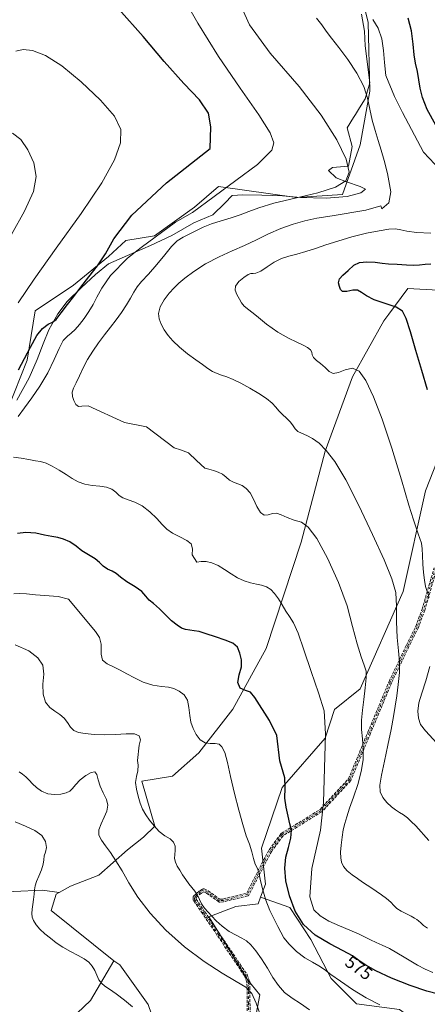
# Model space of a CAD drawing. Units: metres. Extents: x 628385 to 631853, y 4704161 to 4706547.
# Drawn here: x 631076 to 631306, y 4704925 to 4705480 of the extents above; entities that cross this region are included whole.
import ezdxf
from ezdxf.enums import TextEntityAlignment as Align

# ---------------------------------------------------------------- set-up
doc = ezdxf.new("R2010")
doc.units = ezdxf.units.M
doc.header["$MEASUREMENT"] = 0
doc.linetypes.add('DGN Style 3', pattern=[2.307223, 1.648017, -0.659207])
doc.linetypes.add('DGN Style 4', pattern=[2.638475, 1.318413, -0.659207, 0.001648, -0.659207])
for name, color, linetype, lineweight in [('Arbolado forestal CxS', 92, 'Continuous', 0), ('Camino eje', 30, 'DGN Style 4', 13), ('Cultivos herbáceos CxS', 92, 'Continuous', 0), ('Curva de nivel maestra', 30, 'Continuous', 30), ('Curva de nivel normal', 30, 'Continuous', 0), ('Espacio natural protegido', 121, 'Continuous', 13), ('Espacio natural protegido CxS', 121, 'Continuous', 0), ('Matorral CxS', 135, 'Continuous', 0), ('Rótulo de curva de nivel directora', 7, 'Continuous', 0), ('Senda', 7, 'DGN Style 3', 0)]:
    doc.layers.add(name, color=color, linetype=linetype, lineweight=lineweight)
doc.styles.add('Style-Arial', font='txt')

# ---------------------------------------------------------------- blocks, each defined once
blk = doc.blocks.new('*U16')
at = {"layer": 'Matorral CxS', "color": 135, "linetype": 'Continuous', "lineweight": 0}
for points in [[(631317.0887, 4704916.3439, 570.2343), (631305.1435, 4704911.5879, 568.2688), (631290.2419, 4704922.6301, 571.3079), (631266.0177, 4704925.8093, 568.7236), (631251.6669, 4704940.0405, 569.7813), (631240.2903, 4704961.9703, 574.6436), (631228.3797, 4704980.0745, 574.3767), (631211.9407, 4704985.8275, 569.6187), (631214.6979, 4704993.0535, 570.8161), (631212.3173, 4705013.4055, 571.0636), (631223.9871, 4705047.5281, 574.6142), (631248.2235, 4705075.3649, 579.8264), (631253.6093, 4705091.5277, 581.2714), (631267.9715, 4705103.2017, 584.2688), (631292.2077, 4705157.9773, 590.6653), (631304.7749, 4705214.5491, 597.5408), (631336.1927, 4705294.4675, 605.5847)], [(631311.9583, 4705327.6925, 602.5003), (631294.9033, 4705328.5907, 601.2396), (631284.1531, 4705314.1779, 599.7229), (631281.3217, 4705310.3819, 599.2011), (631263.7283, 4705278.8089, 594.3929), (631248.2261, 4705236.9981, 590.0718), (631234.7611, 4705185.8147, 584.3891), (631215.0217, 4705125.7771, 577.6279), (631196.2249, 4705091.6323, 573.3241), (631177.1781, 4705067.0067, 569.0205), (631162.2751, 4705053.9185, 566.4456), (631144.9979, 4705051.1209, 564.8584), (631152.2163, 4705025.7171, 564.6036), (631145.8951, 4705019.6919, 562.7928), (631136.9189, 4705012.5081, 561.1483), (631120.7615, 4704998.1413, 558.9124), (631104.8183, 4704992.0985, 557.6801), (631098.3623, 4704988.4047, 556.7878), (631088.9973, 4704989.7829, 555.4656), (631056.1331, 4704988.2641, 549.0489)], [(631066.0127, 4705252.2659, 576.4264), (631080.3755, 4705288.1837, 574.8175), (631084.8641, 4705316.0207, 571.7334), (631106.4065, 4705330.3885, 573.668), (631126.1551, 4705346.5511, 575.3246), (631136.0283, 4705355.5309, 576.2176), (631152.1853, 4705358.2249, 578.6892), (631174.6257, 4705374.3877, 579.2866), (631188.0901, 4705386.0615, 579.1713), (631232.0731, 4705379.7751, 584.6789), (631258.1031, 4705381.5709, 585.4762), (631267.9769, 4705409.4077, 587.6839), (631273.4765, 4705439.7173, 590.2884), (631272.4593, 4705478.4263, 594.3035), (631266.7467, 4705502.4063, 596.8676)]]:
    blk.add_polyline3d(points, dxfattribs=at)

msp = doc.modelspace()

# ---------------------------------------------------------------- linework, layer by layer
at = {"layer": 'Arbolado forestal CxS', "color": 92, "linetype": 'Continuous', "lineweight": 0}
for points in [[(631129.2687, 4704949.9165, 556.1528), (631132.6655, 4704947.7395, 556.2429), (631148.5861, 4704925.4055, 555.4707), (631155.7667, 4704904.7523, 553.7374), (631148.5855, 4704894.8745, 552.4251), (631162.9473, 4704888.5883, 552.8797), (631197.0565, 4704885.8941, 554.5364), (631202.4415, 4704886.7919, 554.7759), (631206.0329, 4704902.0579, 556.7632), (631211.4187, 4704930.7927, 560.763), (631204.2379, 4704939.7719, 561.2179), (631193.4671, 4704957.7319, 562.7976), (631182.6963, 4704974.7939, 564.9009), (631197.8735, 4704980.5507, 567.1019), (631210.5375, 4704982.1505, 569.1892), (631211.9407, 4704985.8275, 569.6187)], [(631206.0329, 4704902.0579, 556.7632), (631211.4187, 4704930.7927, 560.763), (631204.2379, 4704939.7719, 561.2179), (631193.4671, 4704957.7319, 562.7976), (631182.6963, 4704974.7939, 564.9009), (631197.8735, 4704980.5507, 567.1019), (631210.5375, 4704982.1505, 569.1892), (631211.9407, 4704985.8275, 569.6187), (631228.3797, 4704980.0745, 574.3767), (631240.2903, 4704961.9703, 574.6436), (631251.6669, 4704940.0405, 569.7813), (631266.0177, 4704925.8093, 568.7236), (631290.2419, 4704922.6301, 571.3079)], [(631211.9407, 4704985.8275, 569.6187), (631228.3797, 4704980.0745, 574.3767), (631240.2903, 4704961.9703, 574.6436), (631251.6669, 4704940.0405, 569.7813), (631266.0177, 4704925.8093, 568.7236), (631290.2419, 4704922.6301, 571.3079), (631305.1435, 4704911.5879, 568.2688), (631317.0887, 4704916.3439, 570.2343), (631352.0059, 4704917.2525, 568.5247), (631367.4257, 4704910.6683, 565.4377), (631369.0927, 4704902.8923, 563.7336)], [(631129.2687, 4704949.9165, 556.1528), (631116.0419, 4704927.6207, 553.2238), (631097.4467, 4704909.9929, 550.402), (631080.9391, 4704885.4323, 547.3432), (631072.2883, 4704854.4663, 543.9642), (631067.7999, 4704837.4053, 542.3354), (631076.7755, 4704814.0585, 540.5701), (631083.9563, 4704805.0783, 539.9527), (631099.2149, 4704787.1193, 538.0893)], [(631097.4467, 4704909.9929, 550.402), (631116.0419, 4704927.6207, 553.2238), (631129.2687, 4704949.9165, 556.1528), (631132.6655, 4704947.7395, 556.2429), (631148.5861, 4704925.4055, 555.4707)]]:
    msp.add_polyline3d(points, dxfattribs=at)
at = {"layer": 'Camino eje', "color": 30, "linetype": 'DGN Style 4', "lineweight": 13}
msp.add_polyline3d([(631310.4755, 4705171.1733, 597.2352), (631303.6493, 4705147.6783, 594.6705), (631300.0773, 4705137.9945, 593.2052), (631294.8003, 4705127.3997, 591.8707), (631284.9961, 4705106.8793, 590.1795), (631273.0825, 4705078.3867, 586.8768), (631262.0933, 4705052.0141, 584.1318), (631245.9439, 4705034.5735, 581.4496), (631223.9811, 4705021.0087, 574.8145), (631217.4781, 4705012.1415, 572.5368), (631214.2977, 4705006.3003, 572.6993), (631204.6015, 4704987.4193, 569.5088), (631190.8065, 4704983.9707, 566.9181), (631188.7675, 4704983.7801, 566.8828), (631181.8899, 4704988.6927, 567.6481), (631179.8079, 4704989.7561, 566.9759), (631178.0777, 4704988.7691, 566.9056), (631174.7671, 4704986.0021, 565.8093), (631174.7469, 4704984.4055, 565.4193), (631179.7605, 4704977.0577, 565.7917), (631187.9921, 4704964.9499, 564.4607), (631203.5899, 4704941.8029, 565.8991), (631204.9859, 4704938.0485, 564.0406), (631205.0653, 4704935.3497, 562.5471), (631205.1197, 4704926.3457, 561.6753), (631205.2459, 4704912.4885, 558.6544)], dxfattribs=at)
at = {"layer": 'Cultivos herbáceos CxS', "color": 92, "linetype": 'Continuous', "lineweight": 0}
for points in [[(631266.7467, 4705502.4063, 596.8676), (631272.4593, 4705478.4263, 594.3035), (631273.4765, 4705439.7173, 590.2884), (631267.9769, 4705409.4077, 587.6839), (631258.1031, 4705381.5709, 585.4762), (631232.0731, 4705379.7751, 584.6789), (631188.0901, 4705386.0615, 579.1713), (631174.6257, 4705374.3877, 579.2866), (631152.1853, 4705358.2249, 578.6892), (631136.0283, 4705355.5309, 576.2176), (631126.1551, 4705346.5511, 575.3246), (631106.4065, 4705330.3885, 573.668), (631084.8641, 4705316.0207, 571.7334), (631080.3755, 4705288.1837, 574.8175), (631066.0127, 4705252.2659, 576.4264)], [(631266.7467, 4705502.4063, 596.8676), (631272.4593, 4705478.4263, 594.3035), (631273.4765, 4705439.7173, 590.2884), (631267.9769, 4705409.4077, 587.6839), (631258.1031, 4705381.5709, 585.4762), (631232.0731, 4705379.7751, 584.6789), (631188.0901, 4705386.0615, 579.1713), (631174.6257, 4705374.3877, 579.2866), (631152.1853, 4705358.2249, 578.6892), (631136.0283, 4705355.5309, 576.2176), (631126.1551, 4705346.5511, 575.3246), (631106.4065, 4705330.3885, 573.668), (631084.8641, 4705316.0207, 571.7334), (631080.3755, 4705288.1837, 574.8175), (631066.0127, 4705252.2659, 576.4264)], [(631148.5861, 4704925.4055, 555.4707), (631132.6655, 4704947.7395, 556.2429), (631129.2687, 4704949.9165, 556.1528), (631093.8331, 4704978.3865, 556.2889), (631096.6821, 4704987.4427, 556.5348), (631098.3623, 4704988.4047, 556.7878), (631104.8183, 4704992.0985, 557.6801), (631120.7615, 4704998.1413, 558.9124), (631136.9189, 4705012.5081, 561.1483), (631145.8951, 4705019.6919, 562.7928), (631152.2163, 4705025.7171, 564.6036), (631144.9979, 4705051.1209, 564.8584), (631162.2751, 4705053.9185, 566.4456), (631177.1781, 4705067.0067, 569.0205), (631196.2249, 4705091.6323, 573.3241), (631215.0217, 4705125.7771, 577.6279), (631234.7611, 4705185.8147, 584.3891), (631248.2261, 4705236.9981, 590.0718), (631263.7283, 4705278.8089, 594.3929), (631281.3217, 4705310.3819, 599.2011), (631284.1531, 4705314.1779, 599.7229), (631294.9033, 4705328.5907, 601.2396), (631311.9583, 4705327.6925, 602.5003)], [(631311.9583, 4705327.6925, 602.5003), (631294.9033, 4705328.5907, 601.2396), (631284.1531, 4705314.1779, 599.7229), (631281.3217, 4705310.3819, 599.2011), (631263.7283, 4705278.8089, 594.3929), (631248.2261, 4705236.9981, 590.0718), (631234.7611, 4705185.8147, 584.3891), (631215.0217, 4705125.7771, 577.6279), (631196.2249, 4705091.6323, 573.3241), (631177.1781, 4705067.0067, 569.0205), (631162.2751, 4705053.9185, 566.4456), (631144.9979, 4705051.1209, 564.8584), (631152.2163, 4705025.7171, 564.6036), (631145.8951, 4705019.6919, 562.7928), (631136.9189, 4705012.5081, 561.1483), (631120.7615, 4704998.1413, 558.9124), (631104.8183, 4704992.0985, 557.6801), (631098.3623, 4704988.4047, 556.7878)], [(631336.1927, 4705294.4675, 605.5847), (631304.7749, 4705214.5491, 597.5408), (631292.2077, 4705157.9773, 590.6653), (631267.9715, 4705103.2017, 584.2688), (631253.6093, 4705091.5277, 581.2714), (631248.2235, 4705075.3649, 579.8264), (631223.9871, 4705047.5281, 574.6142), (631212.3173, 4705013.4055, 571.0636), (631214.6979, 4704993.0535, 570.8161), (631211.9407, 4704985.8275, 569.6187), (631210.5375, 4704982.1505, 569.1892), (631197.8735, 4704980.5507, 567.1019), (631182.6963, 4704974.7939, 564.9009), (631193.4671, 4704957.7319, 562.7976), (631204.2379, 4704939.7719, 561.2179), (631211.4187, 4704930.7927, 560.763), (631206.0329, 4704902.0579, 556.7632)], [(631211.9407, 4704985.8275, 569.6187), (631214.6979, 4704993.0535, 570.8161), (631212.3173, 4705013.4055, 571.0636), (631223.9871, 4705047.5281, 574.6142), (631248.2235, 4705075.3649, 579.8264), (631253.6093, 4705091.5277, 581.2714), (631267.9715, 4705103.2017, 584.2688), (631292.2077, 4705157.9773, 590.6653), (631304.7749, 4705214.5491, 597.5408), (631336.1927, 4705294.4675, 605.5847)], [(631098.3623, 4704988.4047, 556.7878), (631096.6821, 4704987.4427, 556.5348), (631093.8331, 4704978.3865, 556.2889), (631129.2687, 4704949.9165, 556.1528)], [(631129.2687, 4704949.9165, 556.1528), (631132.6655, 4704947.7395, 556.2429), (631148.5861, 4704925.4055, 555.4707), (631155.7667, 4704904.7523, 553.7374), (631148.5855, 4704894.8745, 552.4251), (631162.9473, 4704888.5883, 552.8797), (631197.0565, 4704885.8941, 554.5364), (631202.4415, 4704886.7919, 554.7759), (631206.0329, 4704902.0579, 556.7632), (631211.4187, 4704930.7927, 560.763), (631204.2379, 4704939.7719, 561.2179), (631193.4671, 4704957.7319, 562.7976), (631182.6963, 4704974.7939, 564.9009), (631197.8735, 4704980.5507, 567.1019), (631210.5375, 4704982.1505, 569.1892), (631211.9407, 4704985.8275, 569.6187)]]:
    msp.add_polyline3d(points, dxfattribs=at)
at = {"layer": 'Curva de nivel maestra', "color": 30, "linetype": 'Continuous', "lineweight": 30, "flags": 128}
for points, elevation in [([(631075.5, 4705282.7201), (631082.3, 4705295.4701), (631085.82, 4705302.0801), (631088.99, 4705306.0601), (631092.2, 4705308.5001), (631094.61, 4705309.5601), (631096.72, 4705311.1401), (631099.6, 4705314.8601), (631103.18, 4705319.5301), (631106.76, 4705324.0201), (631110.6, 4705329.2601), (631115.13, 4705335.2201), (631120.03, 4705341.3501), (631124.52, 4705348.0501), (631129.29, 4705356.6001), (631139.3, 4705369.9501), (631158.91, 4705388.0301), (631183.46, 4705407.4701), (631183.91, 4705419.5401), (631182.62, 4705427.2301), (631177.42, 4705434.8001), (631168.56, 4705444.0901), (631157.58, 4705456.3401), (631145.66, 4705470.5501), (631132.05, 4705485.8401)], 575), ([(631310.63, 4705420.6501), (631305.7, 4705429.3501), (631303.09, 4705436.2301), (631301.83, 4705441.4701), (631301.05, 4705446.1101), (631300.26, 4705450.7801), (631299.25, 4705455.4201), (631298.45, 4705460.1001), (631297.86, 4705466.1401), (631296.92, 4705473.7101), (631295.06, 4705480.7901)], 600), ([(631305.96, 4705271.5301), (631302.79, 4705282.3301), (631299.44, 4705293.6001), (631296.3, 4705304.1201), (631294, 4705311.6101), (631291.88, 4705315.7601), (631288.2, 4705318.1601), (631282.15, 4705320.1601), (631275.93, 4705322.2701), (631271.62, 4705324.4101), (631268.77, 4705326.2901), (631266.49, 4705327.5501), (631263.88, 4705327.7201), (631260.52, 4705326.9501), (631257.96, 4705326.8101), (631256.95, 4705328.0201), (631256.28, 4705329.7701), (631255.8, 4705331.8501), (631256.29, 4705333.9801), (631258.29, 4705336.0401), (631261.31, 4705338.7401), (631264.37, 4705341.6301), (631267.59, 4705343.3001), (631271.82, 4705343.6201), (631276.49, 4705343.3501), (631280.35, 4705342.9101), (631284.03, 4705342.4601), (631288.94, 4705342.2101), (631294.17, 4705341.9501), (631298.18, 4705341.7101), (631301.39, 4705341.9201), (631304.67, 4705342.3301), (631307.83, 4705342.4201)], 600), ([(631312.14, 4704931.1601), (631305.62, 4704932.9601), (631296.23, 4704936.0201), (631285.62, 4704940.2501), (631276.88, 4704944.2701), (631271.15, 4704947.4901), (631267.21, 4704950.2001), (631263.63, 4704952.7001), (631258.44, 4704955.6601), (631250.85, 4704959.5801), (631242.62, 4704964.4801), (631236.02, 4704970.4701), (631231.42, 4704977.8601), (631228.18, 4704986.5101), (631226.17, 4704995.0801), (631225.47, 4705002.2301), (631226.05, 4705008.2601), (631227.55, 4705013.8401), (631228.99, 4705019.0401), (631229.26, 4705023.4501), (631228.46, 4705027.1601), (631227.42, 4705031.4301), (631226.28, 4705036.5101), (631225.52, 4705041.5301), (631225.81, 4705047.3101), (631225.57, 4705053.0601), (631222.69, 4705062.5401), (631221.05, 4705076.9401), (631216.93, 4705085.2301), (631208.72, 4705098.2501), (631206.24, 4705101.2001), (631203.45, 4705102.1801), (631200.43, 4705103.6001), (631199.07, 4705106.6501), (631199.9, 4705111.0101), (631201.09, 4705115.4901), (631201.13, 4705119.4401), (631200.29, 4705123.1701), (631198.88, 4705126.5201), (631196.19, 4705128.8501), (631191.85, 4705130.5701), (631186.43, 4705132.3501), (631181.18, 4705134.1101), (631177.25, 4705135.3701), (631174.45, 4705135.8501), (631172.02, 4705136.1601), (631169.61, 4705136.5801), (631167.31, 4705137.3201), (631164.84, 4705138.9801), (631161.76, 4705141.5001), (631158.46, 4705144.5601), (631154.93, 4705148.1801), (631151.53, 4705151.2101), (631149.06, 4705153.1601), (631147.26, 4705155.3101), (631144.98, 4705157.9401), (631141.14, 4705160.6001), (631136.61, 4705163.3801), (631133, 4705166.0901), (631130.46, 4705168.1501), (631128.21, 4705169.4401), (631125.69, 4705170.5401), (631123.22, 4705172.2501), (631121.16, 4705174.3401), (631118.64, 4705176.4001), (631114.95, 4705178.5201), (631111.21, 4705180.8801), (631107.99, 4705183.5101), (631104.38, 4705185.8401), (631100.76, 4705187.4901), (631097.69, 4705188.4501), (631094.31, 4705188.8901), (631090.21, 4705189.6401), (631085.25, 4705190.7201), (631079.71, 4705191.1001), (631074.93, 4705190.7001)], 575)]:
    msp.add_lwpolyline(points, dxfattribs=dict(at, elevation=elevation))
at = {"layer": 'Curva de nivel normal', "color": 30, "linetype": 'Continuous', "lineweight": 0, "flags": 128}
for points, elevation in [([(631075.3, 4705256.4101), (631078.86, 4705261.4001), (631082.98, 4705266.9901), (631087.57, 4705273.5701), (631091.98, 4705281.0401), (631095.54, 4705288.5201), (631098.31, 4705294.8501), (631100.74, 4705299.2601), (631103.02, 4705301.8101), (631105.19, 4705303.4901), (631107.42, 4705305.4501), (631109.87, 4705308.2601), (631112.51, 4705311.7501), (631115.13, 4705315.5801), (631117.51, 4705319.5401), (631119.69, 4705323.7101), (631122.41, 4705328.7601), (631127.26, 4705335.9001), (631136.88, 4705345.7401), (631144.52, 4705351.6901), (631164.01, 4705365.8701), (631173.61, 4705371.4001), (631210.15, 4705398.5001), (631218.18, 4705406.5001), (631219.31, 4705410.5901), (631217.27, 4705416.3001), (631210.96, 4705426.4701), (631200.39, 4705441.3301), (631188.11, 4705459.1901), (631176.52, 4705477.9901), (631165.94, 4705496.6201)], 580), ([(631305.87, 4704968.2801), (631303.71, 4704969.9101), (631302.13, 4704971.4001), (631300.95, 4704972.5001), (631299.87, 4704973.2801), (631298.54, 4704974.0701), (631296.65, 4704975.1201), (631291.06, 4704977.8401), (631288.68, 4704979.4401), (631287.02, 4704981.1901), (631285.31, 4704983.0601), (631282.91, 4704985.0801), (631279.99, 4704987.2101), (631277.11, 4704989.2101), (631274.53, 4704990.9401), (631272.04, 4704992.5401), (631269.35, 4704994.2901), (631266.45, 4704996.2801), (631263.5, 4704998.4101), (631260.76, 4705000.6801), (631258.62, 4705003.0701), (631257.43, 4705005.4501), (631257.03, 4705007.9701), (631257, 4705011.1301), (631257.24, 4705015.1501), (631257.78, 4705019.5601), (631258.52, 4705023.6601), (631259.35, 4705027.2501), (631260.43, 4705030.9901), (631262.05, 4705035.8701), (631264.22, 4705042.1701), (631266.61, 4705049.3301), (631268.59, 4705056.5201), (631269.66, 4705063.2301), (631269.73, 4705069.3101), (631269.26, 4705074.8901), (631268.85, 4705080.2401), (631268.85, 4705085.5401), (631269.28, 4705091.0701), (631270.03, 4705097.2101), (631270.89, 4705103.6801), (631271.46, 4705109.2501), (631271.34, 4705113.1701), (631270.3, 4705116.4201), (631268.5, 4705121.1101), (631266.26, 4705128.4701), (631263.78, 4705138.2601), (631260.62, 4705149.8601), (631255.88, 4705163.0601), (631249.67, 4705176.7001), (631243.56, 4705187.8101), (631238.79, 4705194.2301), (631234.86, 4705196.9101), (631230.91, 4705198.1701), (631226.94, 4705199.5301), (631223.53, 4705201.0701), (631220.86, 4705202.0201), (631218.55, 4705201.8801), (631216.25, 4705201.1301), (631213.97, 4705200.9601), (631211.8, 4705202.4601), (631209.82, 4705205.8301), (631207.97, 4705209.9901), (631206.04, 4705213.5201), (631203.86, 4705215.9401), (631201.48, 4705217.5601), (631198.99, 4705218.6301), (631196.57, 4705219.5101), (631194.47, 4705220.7301), (631192.59, 4705222.3701), (631190.52, 4705223.9701), (631188.07, 4705225.2401), (631185.41, 4705226.1701), (631182.79, 4705226.8401), (631180.47, 4705227.4501), (631175.76, 4705231.7601), (631171.27, 4705235.9801), (631166.72, 4705237.7501), (631163.27, 4705238.7901), (631147.7, 4705250.7701), (631135.23, 4705253.1001), (631114.83, 4705262.4701), (631111.24, 4705262.3501), (631109.21, 4705262.2101), (631107.83, 4705263.3201), (631106.69, 4705265.4401), (631105.84, 4705267.8501), (631105.66, 4705270.1101), (631106.42, 4705272.4601), (631107.95, 4705275.4701), (631109.85, 4705279.4001), (631111.95, 4705283.9101), (631114.4, 4705288.5801), (631117.3, 4705293.2401), (631120.55, 4705297.9301), (631123.97, 4705302.5301), (631127.3, 4705306.8401), (631130.45, 4705310.9601), (631133.49, 4705315.1501), (631136.28, 4705319.3701), (631138.58, 4705323.2201), (631140.44, 4705326.5301), (631142.26, 4705329.4601), (631144.8, 4705332.6001), (631148.67, 4705336.7401), (631153.47, 4705342.0601), (631158.02, 4705347.6001), (631161.74, 4705352.2101), (631164.97, 4705355.4201), (631168.19, 4705357.4901), (631171.63, 4705359.1901), (631175.36, 4705361.0701), (631179.5, 4705363.0601), (631184.24, 4705364.9301), (631189.63, 4705366.6901), (631195.25, 4705368.3701), (631200.48, 4705370.0501), (631205.31, 4705371.8701), (631210.97, 4705374.0001), (631219.44, 4705376.5501), (631231.3, 4705379.4701), (631244.11, 4705382.5401), (631254.14, 4705385.6801), (631259.86, 4705389.2901), (631261.78, 4705394.1201), (631260.19, 4705401.3901), (631254.9, 4705412.2201), (631246.06, 4705426.1501), (631233.66, 4705442.2501), (631217.35, 4705461.1801), (631205.59, 4705477.0401), (631201.4, 4705486.6401)], 585), ([(631306.76, 4705017.6901), (631299.35, 4705026.0201), (631296.75, 4705028.4201), (631294.59, 4705030.5101), (631292.45, 4705032.1601), (631290.21, 4705033.5501), (631287.96, 4705034.9601), (631285.61, 4705036.7301), (631283.1, 4705039.1401), (631280.75, 4705042.0301), (631279.25, 4705045.1401), (631279.06, 4705048.9601), (631280.04, 4705054.5501), (631281.7, 4705062.3201), (631283.64, 4705071.3701), (631285.47, 4705080.1601), (631286.84, 4705087.5001), (631287.77, 4705093.4601), (631288.58, 4705099.2201), (631289.49, 4705105.6401), (631290.21, 4705112.2801), (631290.23, 4705118.4201), (631289.55, 4705124.6201), (631288.78, 4705132.1001), (631288.5, 4705140.9101), (631288.54, 4705149.6901), (631288.01, 4705157.3301), (631285.86, 4705165.1401), (631281.48, 4705175.7101), (631274.97, 4705190.0701), (631267.31, 4705206.3701), (631259.93, 4705220.9101), (631253.77, 4705231.1001), (631248.88, 4705237.3601), (631244.84, 4705241.4001), (631241.24, 4705244.1201), (631237.87, 4705245.8701), (631234.95, 4705247.0201), (631232.83, 4705248.0901), (631231.44, 4705249.4601), (631230.23, 4705251.2201), (631228.66, 4705253.2801), (631226.57, 4705255.4901), (631224.26, 4705257.6901), (631222.19, 4705259.7501), (631220.44, 4705261.8001), (631218.42, 4705264.0501), (631215.29, 4705266.6301), (631210.89, 4705269.4701), (631205.81, 4705272.4101), (631200.79, 4705275.1801), (631196.39, 4705277.4201), (631192.82, 4705278.9301), (631189.92, 4705279.8501), (631187.35, 4705280.6501), (631184.82, 4705281.8701), (631182.17, 4705283.6201), (631179.18, 4705285.7401), (631175.41, 4705288.3601), (631170.78, 4705291.7201), (631166.14, 4705295.5201), (631162.41, 4705299.0401), (631159.73, 4705302.1901), (631157.66, 4705305.3101), (631155.92, 4705308.4101), (631154.7, 4705311.4201), (631154.39, 4705314.5701), (631155.34, 4705318.2101), (631157.49, 4705322.2401), (631160.31, 4705326.0001), (631163.14, 4705328.9901), (631165.87, 4705331.5601), (631169.25, 4705334.4701), (631174.22, 4705338.1501), (631180.93, 4705342.3901), (631188.48, 4705346.4501), (631195.92, 4705349.8401), (631202.86, 4705352.8301), (631209.56, 4705355.9601), (631216.37, 4705359.3101), (631223.29, 4705362.4101), (631230.2, 4705364.8601), (631236.91, 4705366.6701), (631243.66, 4705368.1201), (631252.27, 4705369.4701), (631271.2, 4705372.7801), (631279.69, 4705375.0501), (631280.29, 4705373.4701), (631284.18, 4705376.7801), (631285.22, 4705383.0501), (631283.44, 4705393.3001), (631281.49, 4705400.7501), (631279.91, 4705406.5101), (631278.21, 4705411.9101), (631276.38, 4705417.4901), (631274.76, 4705423.4501), (631273.52, 4705429.5701), (631272.23, 4705435.7001), (631270.01, 4705442.3201), (631266.19, 4705449.8101), (631261.1, 4705457.5101), (631255.96, 4705464.2401), (631251.82, 4705469.4901), (631248.83, 4705473.5601), (631246.36, 4705477.1001), (631243.34, 4705480.8301)], 590), ([(631313.28, 4705395.1401), (631303.6, 4705405.3801), (631291.81, 4705427.7901), (631287.26, 4705436.7701), (631282.56, 4705448.5501), (631281.64, 4705455.7601), (631281.24, 4705462.6201), (631280.19, 4705469.2401), (631278.13, 4705475.1101), (631275.19, 4705480.1601)], 595), ([(631075.38, 4705320.5701), (631084.24, 4705333.8201), (631096.66, 4705351.3101), (631110.73, 4705370.7901), (631122.42, 4705388.0001), (631129.64, 4705401.0501), (631132.98, 4705410.6901), (631133.13, 4705418.2001), (631129.58, 4705425.5401), (631121.73, 4705434.6701), (631110.87, 4705445.0501), (631099.9, 4705453.9701), (631090.68, 4705459.7201), (631083.46, 4705462.5201), (631078.03, 4705463.1801), (631074, 4705462.2801)], 570), ([(631071.55, 4705358.9201), (631078.84, 4705372.2201), (631083.89, 4705383.1401), (631085.46, 4705391.6501), (631084.04, 4705399.4101), (631080.82, 4705406.7401), (631076.8, 4705412.5101), (631072.12, 4705416.0801)], 565), ([(631306.85, 4705154.6601), (631305.8, 4705157.9701), (631304.88, 4705160.8101), (631304.17, 4705164.2501), (631303.63, 4705168.5701), (631303.26, 4705173.4201), (631303.09, 4705178.1301), (631302.97, 4705182.0601), (631302.56, 4705185.1001), (631301.71, 4705187.7101), (631300.67, 4705190.4801), (631299.6, 4705193.7901), (631298.14, 4705198.3901), (631295.52, 4705206.6201), (631291.21, 4705220.7501), (631285.8, 4705238.6101), (631280.42, 4705254.9401), (631275.52, 4705267.5501), (631271.16, 4705276.7201), (631267.38, 4705282.0801), (631263.66, 4705283.6601), (631259.63, 4705282.8001), (631255.78, 4705281.3301), (631252.82, 4705280.7801), (631250.56, 4705281.8401), (631248.26, 4705284.0201), (631245.68, 4705286.2701), (631243.31, 4705288.0801), (631241.74, 4705289.6701), (631241.02, 4705291.2301), (631240.68, 4705292.7001), (631239.97, 4705294.0301), (631238.4, 4705295.2801), (631235.89, 4705296.6501), (631232.33, 4705298.3501), (631227.55, 4705300.6901), (631221.66, 4705304.0701), (631215.3, 4705308.5401), (631209.52, 4705313.1801), (631202.72, 4705318.7101), (631201.21, 4705320.4701), (631199.95, 4705322.6501), (631198.58, 4705325.1201), (631197.53, 4705327.5701), (631197.72, 4705329.9801), (631199.59, 4705332.4401), (631202.43, 4705334.7601), (631204.92, 4705336.4301), (631206.47, 4705337.0501), (631207.63, 4705337.0001), (631209.3, 4705337.1701), (631211.95, 4705338.3801), (631215.51, 4705340.7001), (631219.51, 4705343.3601), (631223.62, 4705345.4301), (631227.84, 4705346.7801), (631232.38, 4705347.9301), (631237.4, 4705349.3301), (631242.82, 4705351.0901), (631248.69, 4705353.1101), (631255.45, 4705355.3101), (631263.34, 4705357.6301), (631271.55, 4705359.7001), (631278.74, 4705361.1501), (631284.18, 4705361.9601), (631287.98, 4705362.1401), (631290.89, 4705361.7101), (631294.27, 4705360.9501), (631299.66, 4705360.1901), (631307.82, 4705359.8101)], 595), ([(631308.97, 4704943.4701), (631304.6, 4704945.3401), (631300.4, 4704947.5701), (631296.53, 4704949.8301), (631292.75, 4704952.1101), (631288.71, 4704954.5101), (631284.45, 4704956.8401), (631280.42, 4704958.7401), (631276.94, 4704960.2401), (631273.89, 4704961.7101), (631270.75, 4704963.3401), (631267.01, 4704965.1301), (631262.25, 4704967.1701), (631256.39, 4704969.6101), (631250.32, 4704972.3801), (631245.41, 4704975.2401), (631241.94, 4704978.7401), (631239.57, 4704986.0501), (631240.75, 4705001.8901), (631245.57, 4705023.4701), (631247.29, 4705039.1901), (631248.52, 4705077.7801), (631247.78, 4705090.7001), (631244.52, 4705100.8101), (631240.39, 4705112.9701), (631236.34, 4705125.0701), (631232.99, 4705134.5001), (631230.42, 4705140.3001), (631228.22, 4705143.8101), (631226.07, 4705146.9401), (631223.97, 4705150.4401), (631221.91, 4705153.9001), (631219.81, 4705156.8301), (631217.59, 4705159.1001), (631215.17, 4705160.6601), (631212.49, 4705161.5401), (631209.53, 4705162.0601), (631206.2, 4705162.7701), (631202.57, 4705163.9801), (631198.93, 4705165.7301), (631195.33, 4705167.9301), (631191.64, 4705170.3401), (631187.92, 4705172.5401), (631184.43, 4705174.1401), (631181.25, 4705174.9001), (631178.39, 4705174.8101), (631175.97, 4705174.3801), (631173.32, 4705178.6901), (631173.48, 4705182.0001), (631172.75, 4705184.7301), (631170.31, 4705186.7501), (631166.4, 4705188.6801), (631162.29, 4705190.8301), (631159.05, 4705193.1201), (631156.45, 4705195.7401), (631153.46, 4705199.1001), (631149.54, 4705202.9001), (631145.15, 4705206.1001), (631140.98, 4705208.1701), (631137.33, 4705209.4901), (631134.34, 4705210.6401), (631132.13, 4705212.0701), (631130.29, 4705213.8501), (631128.08, 4705215.5901), (631125.07, 4705216.7601), (631121.31, 4705217.2901), (631117.08, 4705217.6501), (631112.88, 4705218.4001), (631109.14, 4705219.7501), (631105.79, 4705221.6201), (631102.3, 4705223.8301), (631098.45, 4705226.1901), (631094.55, 4705228.4501), (631091.01, 4705230.1801), (631087.97, 4705231.1001), (631085.01, 4705231.5701), (631081.38, 4705232.2601), (631077.01, 4705233.0701), (631072.72, 4705233.5401)], 580), ([(631279.07, 4704925.2101), (631271.36, 4704929.1501), (631263.78, 4704933.8101), (631256.9, 4704938.4201), (631251.56, 4704942.2501), (631247.85, 4704945.1001), (631244.71, 4704947.2201), (631241.12, 4704949.1601), (631236.81, 4704951.6601), (631232.16, 4704955.2001), (631227.99, 4704959.2901), (631225.07, 4704962.9301), (631223.22, 4704966.0401), (631221.59, 4704969.3601), (631219.57, 4704973.4001), (631217.16, 4704978.2901), (631214.8, 4704984.1301), (631212.96, 4704990.4301), (631211.74, 4704995.9601), (631210.83, 4704999.8201), (631209.89, 4705002.2901), (631208.87, 4705004.4801), (631207.93, 4705007.5001), (631206.94, 4705011.4101), (631205.58, 4705015.6501), (631203.86, 4705020.4301), (631201.87, 4705026.6901), (631199.59, 4705034.8201), (631197.17, 4705044.2701), (631195, 4705053.7201), (631193.23, 4705061.6701), (631191.67, 4705067.1901), (631190.14, 4705070.4301), (631188.47, 4705072.0101), (631186.33, 4705072.4201), (631183.57, 4705072.2901), (631180.59, 4705072.6501), (631177.88, 4705074.3801), (631175.63, 4705077.3801), (631173.87, 4705080.8201), (631172.67, 4705084.2901), (631171.97, 4705088.2101), (631171.53, 4705092.6801), (631170.74, 4705096.8001), (631168.91, 4705099.8001), (631166.1, 4705101.8401), (631163.07, 4705103.2601), (631159.93, 4705104.0401), (631156.07, 4705104.4701), (631151.21, 4705105.2901), (631145.81, 4705106.9601), (631140.76, 4705109.2501), (631136.57, 4705111.6101), (631132.85, 4705113.6901), (631129, 4705115.4501), (631125.36, 4705117.1301), (631122.91, 4705119.2701), (631122.06, 4705122.7401), (631122.05, 4705128.3501), (631121.09, 4705131.9801), (631118.84, 4705135.4501), (631103.61, 4705153.6801), (631097.87, 4705155.1201), (631085.13, 4705156.1501), (631079.96, 4705156.6001), (631076.33, 4705156.8101), (631072.83, 4705156.6801)], 570), ([(631239.41, 4704922.4301), (631234.39, 4704925.9401), (631229.71, 4704928.8601), (631225.46, 4704932.0601), (631221.91, 4704935.9801), (631218.87, 4704940.6401), (631215.78, 4704945.8601), (631212.41, 4704951.1101), (631209.17, 4704955.6601), (631206.43, 4704959.0301), (631204, 4704961.2501), (631201.39, 4704962.8001), (631198.17, 4704964.3701), (631194.24, 4704966.5601), (631190.16, 4704969.4301), (631186.82, 4704972.4801), (631184.37, 4704975.1601), (631182.28, 4704977.3901), (631180.27, 4704979.5701), (631178.63, 4704982.0101), (631177.46, 4704984.5701), (631176.35, 4704986.9501), (631174.93, 4704989.1101), (631173.23, 4704991.2101), (631171.44, 4704993.4101), (631169.69, 4704995.8101), (631167.97, 4704998.3901), (631166.31, 4705000.9501), (631164.88, 4705003.3001), (631163.88, 4705005.4601), (631163.45, 4705007.5601), (631163.5, 4705009.7601), (631163.75, 4705012.1301), (631163.74, 4705014.5501), (631162.88, 4705016.7401), (631160.87, 4705018.5901), (631158, 4705020.4101), (631154.83, 4705022.8401), (631151.89, 4705025.9801), (631149.39, 4705029.2201), (631147.22, 4705032.2501), (631145.4, 4705035.3201), (631144.03, 4705038.7401), (631142.93, 4705042.6001), (631141.95, 4705046.6001), (631141.5, 4705050.3301), (631141.91, 4705053.7501), (631142.64, 4705057.0301), (631142.84, 4705060.0601), (631142.46, 4705062.7701), (631143.48, 4705071.4501), (631144.14, 4705074.3701), (631143.49, 4705076.5901), (631140.82, 4705077.7401), (631136.12, 4705077.8501), (631130.13, 4705077.4101), (631123.91, 4705077.2001), (631118.1, 4705077.4801), (631113.09, 4705077.9601), (631109.26, 4705078.5501), (631106.61, 4705079.6701), (631104.75, 4705081.6401), (631103.11, 4705084.1601), (631101.2, 4705086.6501), (631098.8, 4705088.7501), (631096.03, 4705090.5601), (631093.19, 4705092.6301), (631090.73, 4705095.6601), (631089.32, 4705100.1101), (631089.26, 4705105.7301), (631089.75, 4705111.4601), (631089.15, 4705116.3901), (631086.35, 4705120.6601), (631081.31, 4705124.5701), (631073.65, 4705127.9001)], 565), ([(631319.6, 4705063.3801), (631304.83, 4705079.5301), (631301.92, 4705083.1101), (631300.83, 4705086.6501), (631300.59, 4705090.5901), (631301.15, 4705095.1701), (631302.71, 4705100.7201), (631304.96, 4705107.6001), (631307.17, 4705115.7701)], 595), ([(631212.57, 4704917.0601), (631209.49, 4704926.1401), (631206.9, 4704931.6501), (631203.49, 4704935.0701), (631198.18, 4704938.3901), (631190.24, 4704943.0101), (631180.05, 4704949.5601), (631169, 4704957.8401), (631158.57, 4704967.1601), (631149.7, 4704976.7801), (631142.78, 4704985.9001), (631137.72, 4704993.8501), (631133.83, 4705000.5501), (631130.37, 4705006.2201), (631127.25, 4705010.9501), (631124.53, 4705014.8101), (631122.25, 4705017.9601), (631120.81, 4705020.7101), (631120.76, 4705023.6701), (631122.03, 4705027.1601), (631123.82, 4705030.8601), (631125.25, 4705034.3101), (631125.74, 4705037.5301), (631125, 4705040.8901), (631123.28, 4705044.5301), (631121.5, 4705048.2701), (631120.39, 4705051.9001), (631119.69, 4705054.9101), (631118.55, 4705056.4001), (631116.38, 4705056.0401), (631113.34, 4705054.3201), (631110.18, 4705051.8301), (631107.68, 4705049.1501), (631105.97, 4705046.9301), (631104.44, 4705045.4701), (631102.33, 4705044.5601), (631099.36, 4705043.9001), (631095.76, 4705043.5501), (631091.95, 4705044.0001), (631088.43, 4705045.4501), (631085.54, 4705047.4801), (631083.33, 4705049.6601), (631081.49, 4705051.7801), (631079.67, 4705053.6201), (631077.73, 4705055.0901), (631075.86, 4705056.3701)], 560), ([(631073.68, 4705028.2201), (631079.35, 4705025.7201), (631084.6, 4705023.3601), (631088.55, 4705020.4801), (631090.69, 4705017.0701), (631091.19, 4705013.7601), (631090.67, 4705011.1301), (631090, 4705009.0301), (631089.73, 4705006.9101), (631089.43, 4705004.3101), (631088.41, 4705001.1301), (631086.88, 4704997.6901), (631085.56, 4704994.5901), (631084.84, 4704992.1201), (631084.52, 4704989.9601), (631084.23, 4704987.4801), (631083.85, 4704984.5801), (631083.49, 4704981.6701), (631083.17, 4704979.0201), (631082.96, 4704976.6801), (631083.15, 4704974.6301), (631083.96, 4704972.6201), (631085.43, 4704970.2901), (631087.59, 4704967.7001), (631090.41, 4704965.1501), (631093.53, 4704962.6701), (631096.73, 4704960.1601), (631100.39, 4704957.6201), (631104.72, 4704955.1601), (631109.04, 4704952.9501), (631112.53, 4704951.0501), (631115.07, 4704949.1701), (631116.95, 4704946.9901), (631118.42, 4704944.4901), (631119.61, 4704941.8301), (631120.79, 4704939.3201), (631122.24, 4704937.3001), (631124.15, 4704935.7301), (631126.75, 4704933.9901), (631130.47, 4704931.3601), (631135.2, 4704927.8001), (631139.72, 4704924.0901)], 555)]:
    msp.add_lwpolyline(points, dxfattribs=dict(at, elevation=elevation))
at = {"layer": 'Espacio natural protegido', "color": 121, "linetype": 'Continuous', "lineweight": 13, "flags": 128}
msp.add_lwpolyline([(631074.4843, 4705265.6231), (631081.5645, 4705278.3199), (631086.0047, 4705288.5609), (631089.4438, 4705297.5137), (631092.6449, 4705305.3197), (631097.6121, 4705314.2965), (631102.9901, 4705321.2455), (631110.9013, 4705329.1223), (631118.8205, 4705336.4911), (631126.1215, 4705342.451), (631136.8785, 4705347.1928), (631149.7897, 4705352.7297), (631161.8067, 4705358.3795), (631174.3119, 4705365.5633), (631184.9459, 4705370.0483), (631191.7292, 4705376.6371), (631195.8711, 4705380.8959), (631201.8491, 4705381.3679), (631212.549, 4705381.149), (631224.2701, 4705380.6907), (631234.4693, 4705379.8287), (631248.8621, 4705379.5385), (631260.6913, 4705380.4803), (631268.3033, 4705382.5033), (631271.0753, 4705384.5801), (631267.9983, 4705386.0594), (631260.3224, 4705388.6133), (631254.4325, 4705390.9403), (631250.1745, 4705394.9453), (631252.4405, 4705396.7593), (631261.4725, 4705397.4053), (631263.4117, 4705408.6201), (631260.7029, 4705419.1011), (631264.1859, 4705424.9239), (631265.3469, 4705426.477), (631267.6689, 4705430.3589), (631270.7651, 4705435.4049), (631273.4741, 4705444.3337), (631270.7655, 4705465.2955), (631270.3785, 4705473.4475), (631268.8307, 4705483.1526)], dxfattribs=at)
at = {"layer": 'Espacio natural protegido CxS', "color": 121, "linetype": 'Continuous', "lineweight": 0, "flags": 128}
msp.add_lwpolyline([(631268.8307, 4705483.1526), (631270.3785, 4705473.4475), (631270.7655, 4705465.2955), (631273.4741, 4705444.3337), (631270.7651, 4705435.4049), (631267.6689, 4705430.3589), (631265.3469, 4705426.477), (631264.1859, 4705424.9239), (631260.7029, 4705419.1011), (631263.4117, 4705408.6201), (631261.4725, 4705397.4053), (631252.4405, 4705396.7593), (631250.1745, 4705394.9453), (631254.4325, 4705390.9403), (631260.3224, 4705388.6133), (631267.9983, 4705386.0594), (631271.0753, 4705384.5801), (631268.3033, 4705382.5033), (631260.6913, 4705380.4803), (631248.8621, 4705379.5385), (631234.4693, 4705379.8287), (631224.2701, 4705380.6907), (631212.549, 4705381.149), (631201.8491, 4705381.3679), (631195.8711, 4705380.8959), (631191.7292, 4705376.6371), (631184.9459, 4705370.0483), (631174.3119, 4705365.5633), (631161.8067, 4705358.3795), (631149.7897, 4705352.7297), (631136.8785, 4705347.1928), (631126.1215, 4705342.451), (631118.8205, 4705336.4911), (631110.9013, 4705329.1223), (631102.9901, 4705321.2455), (631097.6121, 4705314.2965), (631092.6449, 4705305.3197), (631089.4438, 4705297.5137), (631086.0047, 4705288.5609), (631081.5645, 4705278.3199), (631074.4843, 4705265.6231)], dxfattribs=at)
at = {"layer": 'Matorral CxS', "color": 135, "linetype": 'Continuous', "lineweight": 0}
for points in [[(631266.7467, 4705502.4063, 596.8676), (631272.4593, 4705478.4263, 594.3035), (631273.4765, 4705439.7173, 590.2884), (631267.9769, 4705409.4077, 587.6839), (631258.1031, 4705381.5709, 585.4762), (631232.0731, 4705379.7751, 584.6789), (631188.0901, 4705386.0615, 579.1713), (631174.6257, 4705374.3877, 579.2866), (631152.1853, 4705358.2249, 578.6892), (631136.0283, 4705355.5309, 576.2176), (631126.1551, 4705346.5511, 575.3246), (631106.4065, 4705330.3885, 573.668), (631084.8641, 4705316.0207, 571.7334), (631080.3755, 4705288.1837, 574.8175), (631066.0127, 4705252.2659, 576.4264)], [(631311.9583, 4705327.6925, 602.5003), (631294.9033, 4705328.5907, 601.2396), (631284.1531, 4705314.1779, 599.7229), (631281.3217, 4705310.3819, 599.2011), (631263.7283, 4705278.8089, 594.3929), (631248.2261, 4705236.9981, 590.0718), (631234.7611, 4705185.8147, 584.3891), (631215.0217, 4705125.7771, 577.6279), (631196.2249, 4705091.6323, 573.3241), (631177.1781, 4705067.0067, 569.0205), (631162.2751, 4705053.9185, 566.4456), (631144.9979, 4705051.1209, 564.8584), (631152.2163, 4705025.7171, 564.6036), (631145.8951, 4705019.6919, 562.7928), (631136.9189, 4705012.5081, 561.1483), (631120.7615, 4704998.1413, 558.9124), (631104.8183, 4704992.0985, 557.6801), (631098.3623, 4704988.4047, 556.7878)], [(631211.9407, 4704985.8275, 569.6187), (631214.6979, 4704993.0535, 570.8161), (631212.3173, 4705013.4055, 571.0636), (631223.9871, 4705047.5281, 574.6142), (631248.2235, 4705075.3649, 579.8264), (631253.6093, 4705091.5277, 581.2714), (631267.9715, 4705103.2017, 584.2688), (631292.2077, 4705157.9773, 590.6653), (631304.7749, 4705214.5491, 597.5408), (631336.1927, 4705294.4675, 605.5847)], [(630967.2745, 4705158.8783, 562.654), (630975.5235, 4705153.3103, 565.7942), (630984.1199, 4705136.9125, 565.4957), (630982.6657, 4705119.7303, 564.0981), (630976.5507, 4705110.6803, 563.0453), (630972.4401, 4705097.8733, 561.9508), (630983.8665, 4705074.0403, 559.235), (630994.7581, 4705046.3845, 555.0696), (631000.5535, 4705019.2305, 550.2878), (631022.8719, 4704991.8715, 545.6339), (631040.8739, 4704979.2851, 547.4535), (631056.1331, 4704988.2641, 549.0489), (631088.9973, 4704989.7829, 555.4656), (631098.3623, 4704988.4047, 556.7878)], [(631056.1331, 4704988.2641, 549.0489), (631088.9973, 4704989.7829, 555.4656), (631098.3623, 4704988.4047, 556.7878), (631096.6821, 4704987.4427, 556.5348), (631093.8331, 4704978.3865, 556.2889), (631129.2687, 4704949.9165, 556.1528), (631116.0419, 4704927.6207, 553.2238), (631097.4467, 4704909.9929, 550.402)], [(631098.3623, 4704988.4047, 556.7878), (631096.6821, 4704987.4427, 556.5348), (631093.8331, 4704978.3865, 556.2889), (631129.2687, 4704949.9165, 556.1528)], [(631211.9407, 4704985.8275, 569.6187), (631228.3797, 4704980.0745, 574.3767), (631240.2903, 4704961.9703, 574.6436), (631251.6669, 4704940.0405, 569.7813), (631266.0177, 4704925.8093, 568.7236), (631290.2419, 4704922.6301, 571.3079), (631305.1435, 4704911.5879, 568.2688), (631317.0887, 4704916.3439, 570.2343), (631352.0059, 4704917.2525, 568.5247), (631367.4257, 4704910.6683, 565.4377), (631369.0927, 4704902.8923, 563.7336)], [(631129.2687, 4704949.9165, 556.1528), (631116.0419, 4704927.6207, 553.2238), (631097.4467, 4704909.9929, 550.402), (631080.9391, 4704885.4323, 547.3432), (631072.2883, 4704854.4663, 543.9642), (631067.7999, 4704837.4053, 542.3354), (631076.7755, 4704814.0585, 540.5701), (631083.9563, 4704805.0783, 539.9527), (631099.2149, 4704787.1193, 538.0893)]]:
    msp.add_polyline3d(points, dxfattribs=at)
at = {"layer": 'Senda', "color": 7, "linetype": 'DGN Style 3', "lineweight": 0}
for points in [[(631204.4457, 4704912.5085, 558.3389), (631204.3197, 4704926.3396, 560.9539), (631204.2654, 4704935.3355, 561.8816), (631204.1901, 4704937.8932, 563.0784), (631202.8733, 4704941.4348, 564.9333), (631187.3296, 4704964.5015, 563.9298), (631179.0993, 4704976.6074, 565.3491), (631174.0861, 4704983.9546, 564.9553), (631174.0643, 4704983.9884, 564.9532), (631174.0261, 4704984.0584, 564.9528), (631173.9952, 4704984.1319, 564.9577), (631173.9717, 4704984.2081, 564.9676), (631173.9558, 4704984.2863, 564.9822), (631173.9479, 4704984.3656, 565.0014), (631173.947, 4704984.4156, 565.0156), (631173.9672, 4704986.0122, 565.4924), (631173.9681, 4704986.042, 565.5015), (631173.976, 4704986.1213, 565.5278), (631173.9919, 4704986.1995, 565.5567), (631174.0154, 4704986.2757, 565.5878), (631174.0463, 4704986.3492, 565.6207), (631174.0845, 4704986.4193, 565.655), (631174.1294, 4704986.4852, 565.6902), (631174.1807, 4704986.5462, 565.726), (631174.2378, 4704986.6019, 565.7619), (631174.2541, 4704986.6159, 565.7716), (631177.5647, 4704989.3829, 566.719), (631177.6107, 4704989.4187, 566.7209), (631177.6795, 4704989.463, 566.7249), (631179.4115, 4704990.451, 566.7554), (631179.4789, 4704990.4853, 566.7542), (631179.5531, 4704990.5144, 566.7547), (631179.6299, 4704990.536, 566.7571), (631179.7084, 4704990.5499, 566.7615), (631179.788, 4704990.5559, 566.768), (631179.8677, 4704990.5539, 566.7764), (631179.9468, 4704990.544, 566.7869), (631180.0246, 4704990.5262, 566.7995), (631180.1002, 4704990.5008, 566.814), (631180.1718, 4704990.4686, 566.8302), (631182.2543, 4704989.4049, 567.4487), (631182.324, 4704989.3647, 567.4749), (631182.3549, 4704989.3437, 567.4878), (631188.9899, 4704984.6044, 566.8537), (631190.6715, 4704984.7616, 566.897), (631204.0556, 4704988.1074, 569.5529), (631213.5861, 4705006.6658, 572.4944), (631213.5951, 4705006.6829, 572.4939), (631216.7755, 4705012.5241, 572.5146), (631216.7955, 4705012.5587, 572.5216), (631216.833, 4705012.6146, 572.5329), (631223.336, 4705021.4818, 574.5863), (631223.3434, 4705021.4918, 574.5892), (631223.3947, 4705021.5528, 574.6086), (631223.4518, 4705021.6085, 574.6293), (631223.5141, 4705021.6583, 574.6512), (631223.5607, 4705021.6894, 574.6672), (631245.4309, 4705035.1969, 581.2041), (631261.4096, 4705052.4532, 584.0247), (631272.3442, 4705078.6949, 586.5586), (631284.258, 4705107.1879, 590.0106), (631284.2743, 4705107.2242, 590.0203), (631294.079, 4705127.7457, 591.8062), (631294.0842, 4705127.7564, 591.8075), (631299.3418, 4705138.3122, 593.0808), (631302.889, 4705147.9286, 594.5559), (631309.6919, 4705171.3435, 597.0715)], [(631204.4457, 4704912.5085, 558.3389), (631204.3197, 4704926.3396, 560.9539), (631204.2654, 4704935.3355, 561.8816), (631204.1901, 4704937.8932, 563.0784), (631202.8733, 4704941.4348, 564.9333), (631187.3296, 4704964.5015, 563.9298), (631179.0993, 4704976.6074, 565.3491), (631174.0861, 4704983.9546, 564.9553), (631174.0643, 4704983.9884, 564.9532), (631174.0261, 4704984.0584, 564.9528), (631173.9952, 4704984.1319, 564.9577), (631173.9717, 4704984.2081, 564.9676), (631173.9558, 4704984.2863, 564.9822), (631173.9479, 4704984.3656, 565.0014), (631173.947, 4704984.4156, 565.0156), (631173.9672, 4704986.0122, 565.4924), (631173.9681, 4704986.042, 565.5015), (631173.976, 4704986.1213, 565.5278), (631173.9919, 4704986.1995, 565.5567), (631174.0154, 4704986.2757, 565.5878), (631174.0463, 4704986.3492, 565.6207), (631174.0845, 4704986.4193, 565.655), (631174.1294, 4704986.4852, 565.6902), (631174.1807, 4704986.5462, 565.726), (631174.2378, 4704986.6019, 565.7619), (631174.2541, 4704986.6159, 565.7716), (631177.5647, 4704989.3829, 566.719), (631177.6107, 4704989.4187, 566.7209), (631177.6795, 4704989.463, 566.7249), (631179.4115, 4704990.451, 566.7554), (631179.4789, 4704990.4853, 566.7542), (631179.5531, 4704990.5144, 566.7547), (631179.6299, 4704990.536, 566.7571), (631179.7084, 4704990.5499, 566.7615), (631179.788, 4704990.5559, 566.768), (631179.8677, 4704990.5539, 566.7764), (631179.9468, 4704990.544, 566.7869), (631180.0246, 4704990.5262, 566.7995), (631180.1002, 4704990.5008, 566.814), (631180.1718, 4704990.4686, 566.8302), (631182.2543, 4704989.4049, 567.4487), (631182.324, 4704989.3647, 567.4749), (631182.3549, 4704989.3437, 567.4878), (631188.9899, 4704984.6044, 566.8537), (631190.6715, 4704984.7616, 566.897), (631204.0556, 4704988.1074, 569.5529), (631213.5861, 4705006.6658, 572.4944), (631213.5951, 4705006.6829, 572.4939), (631216.7755, 4705012.5241, 572.5146), (631216.7955, 4705012.5587, 572.5216), (631216.833, 4705012.6146, 572.5329), (631223.336, 4705021.4818, 574.5863), (631223.3434, 4705021.4918, 574.5892), (631223.3947, 4705021.5528, 574.6086), (631223.4518, 4705021.6085, 574.6293), (631223.5141, 4705021.6583, 574.6512), (631223.5607, 4705021.6894, 574.6672), (631245.4309, 4705035.1969, 581.2041), (631261.4096, 4705052.4532, 584.0247), (631272.3442, 4705078.6949, 586.5586), (631284.258, 4705107.1879, 590.0106), (631284.2743, 4705107.2242, 590.0203), (631294.079, 4705127.7457, 591.8062), (631294.0842, 4705127.7564, 591.8075), (631299.3418, 4705138.3122, 593.0808), (631302.889, 4705147.9286, 594.5559), (631309.6919, 4705171.3435, 597.0715)], [(631311.2437, 4705170.9501, 597.4037), (631304.4175, 4705147.4551, 594.7932), (631304.4138, 4705147.4425, 594.7917), (631304.3999, 4705147.4015, 594.7865), (631300.8279, 4705137.7177, 593.333), (631300.8145, 4705137.6838, 593.3283), (631300.7934, 4705137.6378, 593.3212), (631295.5193, 4705127.0489, 591.9562), (631285.7265, 4705106.5524, 590.3391), (631273.8208, 4705078.0785, 587.315), (631262.8311, 4705051.7049, 584.3481), (631262.7901, 4705051.6211, 584.3389), (631262.7396, 4705051.5426, 584.3251), (631262.6803, 4705051.4706, 584.3069), (631246.5309, 4705034.03, 581.7778), (631246.4522, 4705033.9558, 581.7601), (631246.3643, 4705033.8929, 581.735), (631224.5341, 4705020.4099, 575.0534), (631218.155, 4705011.7117, 572.8098), (631215.0049, 4705005.9262, 572.9622), (631205.3132, 4704987.0538, 569.5733), (631205.3041, 4704987.0367, 569.5728), (631205.2625, 4704986.9687, 569.5701), (631205.2143, 4704986.9051, 569.5663), (631205.1601, 4704986.8466, 569.5615), (631205.1003, 4704986.7938, 569.5558), (631205.0356, 4704986.7473, 569.5492), (631204.9665, 4704986.7074, 569.5418), (631204.8938, 4704986.6746, 569.5337), (631204.8182, 4704986.6492, 569.525), (631204.7955, 4704986.6432, 569.5224), (631191.0005, 4704983.1946, 566.9374), (631190.9454, 4704983.1829, 566.9369), (631190.881, 4704983.1742, 566.9362), (631188.842, 4704982.9836, 566.9177), (631188.8273, 4704982.9823, 566.9176), (631188.7476, 4704982.9804, 566.9168), (631188.668, 4704982.9863, 566.9157), (631188.5895, 4704983.0002, 566.9142), (631188.5127, 4704983.0218, 566.9124), (631188.4385, 4704983.0509, 566.9102), (631188.3675, 4704983.0873, 566.9076), (631188.3025, 4704983.1291, 566.9048), (631181.4732, 4704988.0072, 567.8011), (631179.8289, 4704988.8471, 567.2139), (631178.536, 4704988.1096, 567.1201), (631175.5624, 4704985.6242, 566.0579), (631175.55, 4704984.6478, 565.8724), (631180.4216, 4704977.5082, 566.2355), (631188.6546, 4704965.3983, 564.9928), (631204.2533, 4704942.25, 566.8634), (631204.3015, 4704942.1684, 566.8354), (631204.3398, 4704942.0817, 566.7947), (631205.7358, 4704938.3273, 565.0421), (631205.7711, 4704938.2017, 564.9795), (631205.7856, 4704938.072, 564.8925), (631205.865, 4704935.3732, 563.2208), (631205.8653, 4704935.3545, 563.2095), (631205.9197, 4704926.3518, 562.3961), (631206.0459, 4704912.4958, 558.9683)], [(631311.2437, 4705170.9501, 597.4037), (631304.4175, 4705147.4551, 594.7932), (631304.4138, 4705147.4425, 594.7917), (631304.3999, 4705147.4015, 594.7865), (631300.8279, 4705137.7177, 593.333), (631300.8145, 4705137.6838, 593.3283), (631300.7934, 4705137.6378, 593.3212), (631295.5193, 4705127.0489, 591.9562), (631285.7265, 4705106.5524, 590.3391), (631273.8208, 4705078.0785, 587.315), (631262.8311, 4705051.7049, 584.3481), (631262.7901, 4705051.6211, 584.3389), (631262.7396, 4705051.5426, 584.3251), (631262.6803, 4705051.4706, 584.3069), (631246.5309, 4705034.03, 581.7778), (631246.4522, 4705033.9558, 581.7601), (631246.3643, 4705033.8929, 581.735), (631224.5341, 4705020.4099, 575.0534), (631218.155, 4705011.7117, 572.8098), (631215.0049, 4705005.9262, 572.9622), (631205.3132, 4704987.0538, 569.5733), (631205.3041, 4704987.0367, 569.5728), (631205.2625, 4704986.9687, 569.5701), (631205.2143, 4704986.9051, 569.5663), (631205.1601, 4704986.8466, 569.5615), (631205.1003, 4704986.7938, 569.5558), (631205.0356, 4704986.7473, 569.5492), (631204.9665, 4704986.7074, 569.5418), (631204.8938, 4704986.6746, 569.5337), (631204.8182, 4704986.6492, 569.525), (631204.7955, 4704986.6432, 569.5224)], [(631204.7955, 4704986.6432, 569.5224), (631191.0005, 4704983.1946, 566.9374), (631190.9454, 4704983.1829, 566.9369), (631190.881, 4704983.1742, 566.9362), (631188.842, 4704982.9836, 566.9177), (631188.8273, 4704982.9823, 566.9176), (631188.7476, 4704982.9804, 566.9168), (631188.668, 4704982.9863, 566.9157), (631188.5895, 4704983.0002, 566.9142), (631188.5127, 4704983.0218, 566.9124), (631188.4385, 4704983.0509, 566.9102), (631188.3675, 4704983.0873, 566.9076), (631188.3025, 4704983.1291, 566.9048), (631181.4732, 4704988.0072, 567.8011), (631179.8289, 4704988.8471, 567.2139), (631178.536, 4704988.1096, 567.1201), (631175.5624, 4704985.6242, 566.0579), (631175.55, 4704984.6478, 565.8724), (631180.4216, 4704977.5082, 566.2355), (631188.6546, 4704965.3983, 564.9928), (631204.2533, 4704942.25, 566.8634), (631204.3015, 4704942.1684, 566.8354), (631204.3398, 4704942.0817, 566.7947), (631205.7358, 4704938.3273, 565.0421), (631205.7711, 4704938.2017, 564.9795), (631205.7856, 4704938.072, 564.8925), (631205.865, 4704935.3732, 563.2208), (631205.8653, 4704935.3545, 563.2095), (631205.9197, 4704926.3518, 562.3961), (631206.0459, 4704912.4958, 558.9683)]]:
    msp.add_polyline3d(points, dxfattribs=at)

# ---------------------------------------------------------------- block references
at = {"layer": 'Matorral CxS', "color": 135, "linetype": 'Continuous', "lineweight": 0}
msp.add_blockref('*U16', (0, 0), dxfattribs=at)

# ---------------------------------------------------------------- texts
at = {"layer": 'Rótulo de curva de nivel directora', "color": 7, "linetype": 'Continuous', "lineweight": 0, "style": 'Style-Arial'}
msp.add_text('575', height=7, rotation=324.423712, dxfattribs=at).set_placement((631267.2918, 4704946.0172), align=Align.MIDDLE_CENTER)

doc.saveas('drawing.dxf')
